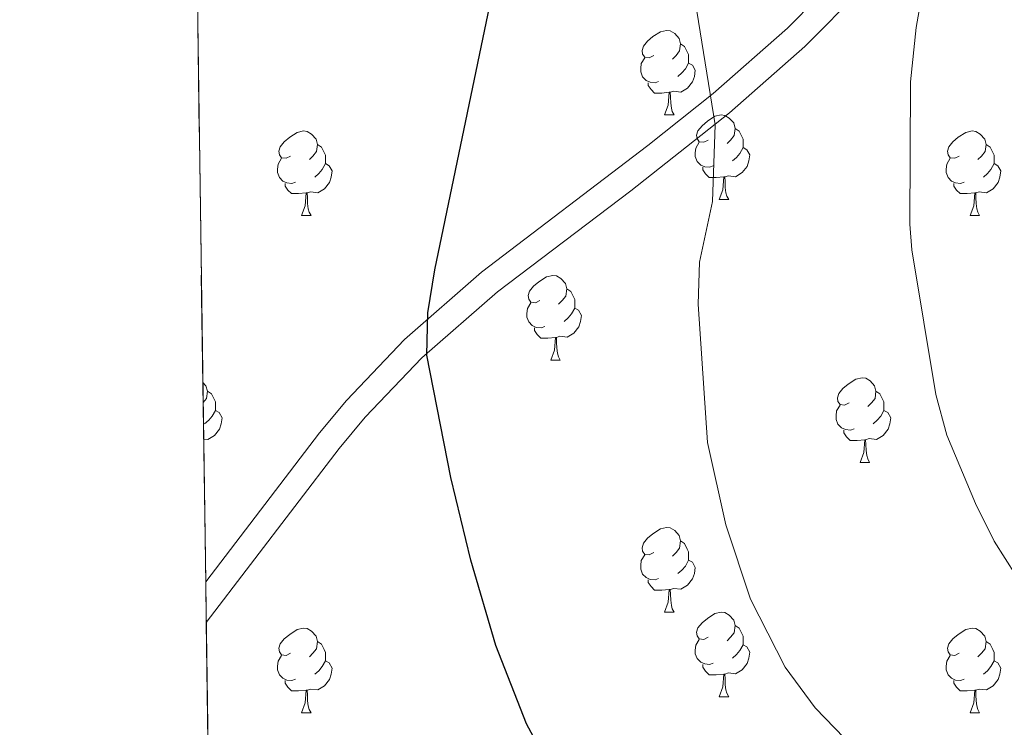
# Model space of a CAD drawing. Extents: x 595906 to 600404, y 765933 to 768967.
# Drawn here: x 596796 to 596913, y 767226 to 767310 of the extents above; entities that cross this region are included whole.
import ezdxf

# ---------------------------------------------------------------- set-up
doc = ezdxf.new("R2010")
doc.units = 0
doc.header["$MEASUREMENT"] = 0
doc.linetypes.add('DGN Style 3', pattern=[59.380888, 42.41492, -16.965968])
for name, color, linetype in [('Nivel 21', 7, 'Continuous'), ('Nivel 36', 7, 'Continuous'), ('Nivel 4', 7, 'Continuous'), ('Nivel 49', 7, 'Continuous'), ('Nivel 5', 7, 'Continuous'), ('Nivel 57', 7, 'Continuous'), ('Nivel 61', 7, 'Continuous'), ('Nivel 63', 7, 'Continuous')]:
    doc.layers.add(name, color=color, linetype=linetype)

msp = doc.modelspace()

# ---------------------------------------------------------------- linework, layer by layer
at = {"layer": 'Nivel 21', "color": 19, "linetype": 'DGN Style 3', "lineweight": 0}
msp.add_polyline3d([(596818.382, 767243.199, 946.0210000000001), (596831.8870000001, 767260.8800000001, 948.307), (596835.0730000001, 767264.7150000001, 948.7330000000001), (596841.956, 767271.943, 949.445), (596851.0900000001, 767279.939, 950.698), (596870.851, 767294.95, 953.823), (596878.588, 767301.142, 955.213), (596887.398, 767308.882, 957.072), (596893.861, 767315.4539999999, 958.472), (596899.909, 767323.477, 959.7090000000001), (596906.523, 767333.2220000001, 961.152), (596911.2520000001, 767341.908, 962.6220000000001), (596916.541, 767353.4539999999, 964.504)], dxfattribs=at)
at = {"layer": 'Nivel 21', "color": 19, "linetype": 'Continuous', "lineweight": 0}
msp.add_polyline3d([(596818.45, 767238.358, 945.6410000000001), (596834.233, 767259.01, 948.307), (596837.315, 767262.719, 948.7330000000001), (596844.034, 767269.7749999999, 949.445), (596852.987, 767277.6130000001, 950.698), (596868.81, 767289.588, 953.177), (596880.5160000001, 767298.842, 955.213), (596889.46, 767306.7, 957.072), (596896.138, 767313.49, 958.472), (596902.122, 767321.4110000001, 959.662), (596909.087, 767331.658, 961.152), (596913.8260000001, 767340.345, 962.586)], dxfattribs=at)
at = {"layer": 'Nivel 36', "color": 92, "linetype": 'Continuous', "lineweight": 0, "flags": 128}
for points in [[(596871.533, 767305.6510000001), (596871.003, 767305.3859999999), (596870.473, 767305.4410000001), (596870.2080000001, 767305.811), (596870.1529999999, 767306.236), (596870.3130000001, 767306.756), (596870.7930000001, 767307.351), (596871.4280000001, 767307.881), (596872.328, 767308.466), (596873.0730000001, 767308.6259999999), (596873.4979999999, 767308.571), (596874.0279999999, 767308.256), (596874.558, 767307.6710000001), (596874.7180000001, 767307.031), (596874.608, 767306.1810000001), (596874.183, 767305.6510000001), (596873.763, 767305.226)], [(596874.7180000001, 767307.031), (596875.193, 767306.716), (596875.5079999999, 767306.0760000001), (596875.6680000001, 767305.756), (596875.6680000001, 767305.176), (596875.6680000001, 767304.7509999999), (596875.298, 767304.061), (596874.878, 767303.581), (596874.398, 767303.1610000001)], [(596872.118, 767302.571), (596871.693, 767302.4110000001), (596871.108, 767302.4709999999), (596870.6329999999, 767302.6810000001), (596870.2080000001, 767303.1059999999), (596869.993, 767303.6910000001), (596869.993, 767304.111), (596870.048, 767304.696), (596870.473, 767305.3859999999)], [(596875.6680000001, 767304.7509999999), (596876.1229999999, 767304.5009999999), (596876.4680000001, 767303.8859999999), (596876.358, 767303.1610000001), (596876.148, 767302.521), (596875.5630000001, 767301.781), (596874.7679999999, 767301.301), (596873.9180000001, 767301.406), (596873.4880000001, 767301.2760000001)], [(596873.378, 767301.2760000001), (596872.4880000001, 767301.1910000001), (596871.6429999999, 767301.1910000001), (596871.2180000001, 767301.621), (596870.898, 767302.0959999999), (596870.898, 767302.4110000001)], [(596872.8330000001, 767298.591), (596873.2679999999, 767299.7509999999), (596873.378, 767301.2760000001), (596873.4880000001, 767301.2760000001), (596873.523, 767300.6910000001), (596873.558, 767300.006), (596873.628, 767299.3910000001), (596873.743, 767298.9909999999), (596873.9580000001, 767298.591)], [(596872.8330000001, 767298.591), (596873.9580000001, 767298.591)], [(596878.0079999999, 767295.6159999999), (596877.4780000001, 767295.351), (596876.9480000001, 767295.406), (596876.683, 767295.7760000001), (596876.628, 767296.2010000001), (596876.788, 767296.7209999999), (596877.2679999999, 767297.3160000001), (596877.9029999999, 767297.8459999999), (596878.8030000001, 767298.4310000001), (596879.548, 767298.591), (596879.973, 767298.5360000001), (596880.503, 767298.2209999999), (596881.033, 767297.6359999999), (596881.193, 767296.996), (596881.0830000001, 767296.146), (596880.658, 767295.6159999999), (596880.2380000001, 767295.1910000001)], [(596881.193, 767296.996), (596881.6680000001, 767296.6810000001), (596881.983, 767296.041), (596882.1429999999, 767295.7209999999), (596882.1429999999, 767295.1410000001), (596882.1429999999, 767294.716), (596881.773, 767294.0260000001), (596881.3530000001, 767293.5460000001), (596880.8729999999, 767293.1259999999)], [(596828.453, 767293.7110000001), (596827.923, 767293.446), (596827.3929999999, 767293.5009999999), (596827.128, 767293.871), (596827.0730000001, 767294.2960000001), (596827.233, 767294.8160000001), (596827.713, 767295.4110000001), (596828.348, 767295.9410000001), (596829.2479999999, 767296.5260000001), (596829.993, 767296.686), (596830.4180000001, 767296.631), (596830.9480000001, 767296.3160000001), (596831.4780000001, 767295.7309999999), (596831.638, 767295.091), (596831.5279999999, 767294.2409999999), (596831.1030000001, 767293.7110000001), (596830.683, 767293.2860000001)], [(596907.78, 767293.7110000001), (596907.25, 767293.446), (596906.72, 767293.5009999999), (596906.4550000001, 767293.871), (596906.3999999999, 767294.2960000001), (596906.56, 767294.8160000001), (596907.04, 767295.4110000001), (596907.675, 767295.9410000001), (596908.575, 767296.5260000001), (596909.3200000001, 767296.686), (596909.7450000001, 767296.631), (596910.2749999999, 767296.3160000001), (596910.8049999999, 767295.7309999999), (596910.9650000001, 767295.091), (596910.855, 767294.2409999999), (596910.4299999999, 767293.7110000001), (596910.01, 767293.2860000001)], [(596831.638, 767295.091), (596832.1130000001, 767294.7760000001), (596832.4280000001, 767294.1359999999), (596832.588, 767293.8160000001), (596832.588, 767293.236), (596832.588, 767292.811), (596832.2180000001, 767292.121), (596831.798, 767291.6410000001), (596831.318, 767291.2209999999)], [(596878.5930000001, 767292.5360000001), (596878.1680000001, 767292.3759999999), (596877.5830000001, 767292.436), (596877.108, 767292.646), (596876.683, 767293.071), (596876.4680000001, 767293.656), (596876.4680000001, 767294.0760000001), (596876.523, 767294.6610000001), (596876.9480000001, 767295.351)], [(596882.1429999999, 767294.716), (596882.598, 767294.466), (596882.943, 767293.851), (596882.8330000001, 767293.1259999999), (596882.6229999999, 767292.486), (596882.038, 767291.746), (596881.243, 767291.2660000001), (596880.3929999999, 767291.371), (596879.963, 767291.2409999999)], [(596910.9650000001, 767295.091), (596911.44, 767294.7760000001), (596911.7550000001, 767294.1359999999), (596911.915, 767293.8160000001), (596911.915, 767293.236), (596911.915, 767292.811), (596911.5449999999, 767292.121), (596911.125, 767291.6410000001), (596910.645, 767291.2209999999)], [(596829.038, 767290.631), (596828.6130000001, 767290.4709999999), (596828.0279999999, 767290.531), (596827.5530000001, 767290.7409999999), (596827.128, 767291.166), (596826.913, 767291.7509999999), (596826.913, 767292.1710000001), (596826.9680000001, 767292.756), (596827.3929999999, 767293.446)], [(596908.365, 767290.631), (596907.94, 767290.4709999999), (596907.355, 767290.531), (596906.8800000001, 767290.7409999999), (596906.4550000001, 767291.166), (596906.24, 767291.7509999999), (596906.24, 767292.1710000001), (596906.2949999999, 767292.756), (596906.72, 767293.446)], [(596832.588, 767292.811), (596833.0430000001, 767292.561), (596833.388, 767291.946), (596833.2779999999, 767291.2209999999), (596833.068, 767290.581), (596832.483, 767289.841), (596831.6880000001, 767289.361), (596830.838, 767289.466), (596830.408, 767289.3360000001)], [(596879.8530000001, 767291.2409999999), (596878.963, 767291.156), (596878.118, 767291.156), (596877.693, 767291.5860000001), (596877.3729999999, 767292.061), (596877.3729999999, 767292.3759999999)], [(596911.915, 767292.811), (596912.3700000001, 767292.561), (596912.7150000001, 767291.946), (596912.605, 767291.2209999999), (596912.395, 767290.581), (596911.81, 767289.841), (596911.0149999999, 767289.361), (596910.165, 767289.466), (596909.7350000001, 767289.3360000001)], [(596879.308, 767288.5560000001), (596879.743, 767289.716), (596879.8530000001, 767291.2409999999), (596879.963, 767291.2409999999), (596879.9979999999, 767290.656), (596880.033, 767289.9709999999), (596880.1030000001, 767289.3559999999), (596880.2180000001, 767288.956), (596880.433, 767288.5560000001)], [(596830.298, 767289.3360000001), (596829.408, 767289.2509999999), (596828.5630000001, 767289.2509999999), (596828.138, 767289.6810000001), (596827.818, 767290.156), (596827.818, 767290.4709999999)], [(596909.625, 767289.3360000001), (596908.7350000001, 767289.2509999999), (596907.8899999999, 767289.2509999999), (596907.4650000001, 767289.6810000001), (596907.145, 767290.156), (596907.145, 767290.4709999999)], [(596829.753, 767286.6510000001), (596830.1880000001, 767287.811), (596830.298, 767289.3360000001), (596830.408, 767289.3360000001), (596830.443, 767288.7509999999), (596830.4780000001, 767288.0660000001), (596830.548, 767287.4510000001), (596830.663, 767287.051), (596830.878, 767286.6510000001)], [(596909.0800000001, 767286.6510000001), (596909.5149999999, 767287.811), (596909.625, 767289.3360000001), (596909.7350000001, 767289.3360000001), (596909.77, 767288.7509999999), (596909.8049999999, 767288.0660000001), (596909.875, 767287.4510000001), (596909.99, 767287.051), (596910.2050000001, 767286.6510000001)], [(596879.308, 767288.5560000001), (596880.433, 767288.5560000001)], [(596829.753, 767286.6510000001), (596830.878, 767286.6510000001)], [(596909.0800000001, 767286.6510000001), (596910.2050000001, 767286.6510000001)], [(596858.03, 767276.568), (596857.5, 767276.3030000001), (596856.97, 767276.358), (596856.7050000001, 767276.7280000001), (596856.6499999999, 767277.1529999999), (596856.81, 767277.673), (596857.29, 767278.2679999999), (596857.925, 767278.798), (596858.825, 767279.3829999999), (596859.5700000001, 767279.5430000001), (596859.9950000001, 767279.4880000001), (596860.5249999999, 767279.173), (596861.0549999999, 767278.588), (596861.2150000001, 767277.9480000001), (596861.105, 767277.098), (596860.6799999999, 767276.568), (596860.26, 767276.1429999999)], [(596861.2150000001, 767277.9480000001), (596861.69, 767277.6329999999), (596862.0050000001, 767276.993), (596862.165, 767276.673), (596862.165, 767276.0930000001), (596862.165, 767275.6680000001), (596861.7949999999, 767274.9780000001), (596861.375, 767274.4979999999), (596860.895, 767274.078)], [(596858.615, 767273.4880000001), (596858.19, 767273.328), (596857.605, 767273.388), (596857.1300000001, 767273.598), (596856.7050000001, 767274.023), (596856.49, 767274.608), (596856.49, 767275.0279999999), (596856.5449999999, 767275.6130000001), (596856.97, 767276.3030000001)], [(596862.165, 767275.6680000001), (596862.6200000001, 767275.4180000001), (596862.9650000001, 767274.8030000001), (596862.855, 767274.078), (596862.645, 767273.4380000001), (596862.06, 767272.6980000001), (596861.2649999999, 767272.2180000001), (596860.415, 767272.3230000001), (596859.9850000001, 767272.193)], [(596859.875, 767272.193), (596858.9850000001, 767272.108), (596858.1399999999, 767272.108), (596857.7150000001, 767272.538), (596857.395, 767273.013), (596857.395, 767273.328)], [(596859.3300000001, 767269.5079999999), (596859.7649999999, 767270.6680000001), (596859.875, 767272.193), (596859.9850000001, 767272.193), (596860.02, 767271.608), (596860.0549999999, 767270.923), (596860.125, 767270.308), (596860.24, 767269.908), (596860.4550000001, 767269.5079999999)], [(596859.3300000001, 767269.5079999999), (596860.4550000001, 767269.5079999999)], [(596818.0460000001, 767266.8589999999), (596818.419, 767266.4480000001), (596818.5789999999, 767265.808), (596818.469, 767264.9580000001), (596818.0800000001, 767264.473)], [(596894.7209999999, 767264.4280000001), (596894.1910000001, 767264.163), (596893.6610000001, 767264.2180000001), (596893.396, 767264.588), (596893.341, 767265.013), (596893.5009999999, 767265.533), (596893.9809999999, 767266.128), (596894.6159999999, 767266.658), (596895.5160000001, 767267.243), (596896.2609999999, 767267.4029999999), (596896.686, 767267.348), (596897.216, 767267.033), (596897.746, 767266.4480000001), (596897.906, 767265.808), (596897.7960000001, 767264.9580000001), (596897.371, 767264.4280000001), (596896.9510000001, 767264.003)], [(596818.5789999999, 767265.808), (596819.054, 767265.493), (596819.369, 767264.8530000001), (596819.5290000001, 767264.533), (596819.5290000001, 767263.953), (596819.5290000001, 767263.5279999999), (596819.159, 767262.838), (596818.7390000001, 767262.358), (596818.2590000001, 767261.9380000001)], [(596897.906, 767265.808), (596898.381, 767265.493), (596898.696, 767264.8530000001), (596898.8559999999, 767264.533), (596898.8559999999, 767263.953), (596898.8559999999, 767263.5279999999), (596898.486, 767262.838), (596898.0660000001, 767262.358), (596897.5860000001, 767261.9380000001)], [(596895.3060000001, 767261.348), (596894.881, 767261.1880000001), (596894.2960000001, 767261.2479999999), (596893.821, 767261.4580000001), (596893.396, 767261.8829999999), (596893.1810000001, 767262.4680000001), (596893.1810000001, 767262.888), (596893.236, 767263.473), (596893.6610000001, 767264.163)], [(596819.5290000001, 767263.5279999999), (596819.9839999999, 767263.2779999999), (596820.3289999999, 767262.663), (596820.219, 767261.9380000001), (596820.0090000001, 767261.298), (596819.4240000001, 767260.558), (596818.629, 767260.078), (596818.142, 767260.138)], [(596898.8559999999, 767263.5279999999), (596899.311, 767263.2779999999), (596899.656, 767262.663), (596899.5460000001, 767261.9380000001), (596899.3360000001, 767261.298), (596898.7509999999, 767260.558), (596897.956, 767260.078), (596897.1059999999, 767260.183), (596896.676, 767260.0530000001)], [(596896.5660000001, 767260.0530000001), (596895.676, 767259.9680000001), (596894.831, 767259.9680000001), (596894.406, 767260.398), (596894.0860000001, 767260.8729999999), (596894.0860000001, 767261.1880000001)], [(596896.021, 767257.368), (596896.456, 767258.5279999999), (596896.5660000001, 767260.0530000001), (596896.676, 767260.0530000001), (596896.7110000001, 767259.4680000001), (596896.746, 767258.783), (596896.8160000001, 767258.1680000001), (596896.9310000001, 767257.7679999999), (596897.146, 767257.368)], [(596896.021, 767257.368), (596897.146, 767257.368)], [(596871.533, 767246.659), (596871.003, 767246.3940000001), (596870.473, 767246.449), (596870.2080000001, 767246.8189999999), (596870.1529999999, 767247.244), (596870.3130000001, 767247.764), (596870.7930000001, 767248.3589999999), (596871.4280000001, 767248.889), (596872.328, 767249.4739999999), (596873.0730000001, 767249.6340000001), (596873.4979999999, 767249.5789999999), (596874.0279999999, 767249.264), (596874.558, 767248.679), (596874.7180000001, 767248.0390000001), (596874.608, 767247.189), (596874.183, 767246.659), (596873.763, 767246.2339999999)], [(596874.7180000001, 767248.0390000001), (596875.193, 767247.7239999999), (596875.5079999999, 767247.084), (596875.6680000001, 767246.764), (596875.6680000001, 767246.1840000001), (596875.6680000001, 767245.7590000001), (596875.298, 767245.0689999999), (596874.878, 767244.5889999999), (596874.398, 767244.169)], [(596872.118, 767243.5789999999), (596871.693, 767243.419), (596871.108, 767243.479), (596870.6329999999, 767243.689), (596870.2080000001, 767244.1140000001), (596869.993, 767244.699), (596869.993, 767245.119), (596870.048, 767245.7039999999), (596870.473, 767246.3940000001)], [(596875.6680000001, 767245.7590000001), (596876.1229999999, 767245.5090000001), (596876.4680000001, 767244.8940000001), (596876.358, 767244.169), (596876.148, 767243.5290000001), (596875.5630000001, 767242.7890000001), (596874.7679999999, 767242.3090000001), (596873.9180000001, 767242.4140000001), (596873.4880000001, 767242.284)], [(596873.378, 767242.284), (596872.4880000001, 767242.199), (596871.6429999999, 767242.199), (596871.2180000001, 767242.629), (596870.898, 767243.104), (596870.898, 767243.419)], [(596872.8330000001, 767239.5989999999), (596873.2679999999, 767240.7590000001), (596873.378, 767242.284), (596873.4880000001, 767242.284), (596873.523, 767241.699), (596873.558, 767241.014), (596873.628, 767240.399), (596873.743, 767239.9990000001), (596873.9580000001, 767239.5989999999)], [(596872.8330000001, 767239.5989999999), (596873.9580000001, 767239.5989999999)], [(596878.0079999999, 767236.6240000001), (596877.4780000001, 767236.3589999999), (596876.9480000001, 767236.4140000001), (596876.683, 767236.784), (596876.628, 767237.209), (596876.788, 767237.729), (596877.2679999999, 767238.324), (596877.9029999999, 767238.854), (596878.8030000001, 767239.439), (596879.548, 767239.5989999999), (596879.973, 767239.544), (596880.503, 767239.229), (596881.033, 767238.6440000001), (596881.193, 767238.004), (596881.0830000001, 767237.1540000001), (596880.658, 767236.6240000001), (596880.2380000001, 767236.199)], [(596828.453, 767234.719), (596827.923, 767234.4539999999), (596827.3929999999, 767234.5090000001), (596827.128, 767234.879), (596827.0730000001, 767235.304), (596827.233, 767235.824), (596827.713, 767236.419), (596828.348, 767236.949), (596829.2479999999, 767237.534), (596829.993, 767237.6939999999), (596830.4180000001, 767237.639), (596830.9480000001, 767237.324), (596831.4780000001, 767236.7390000001), (596831.638, 767236.0989999999), (596831.5279999999, 767235.2490000001), (596831.1030000001, 767234.719), (596830.683, 767234.294)], [(596881.193, 767238.004), (596881.6680000001, 767237.689), (596881.983, 767237.0490000001), (596882.1429999999, 767236.729), (596882.1429999999, 767236.149), (596882.1429999999, 767235.7239999999), (596881.773, 767235.034), (596881.3530000001, 767234.554), (596880.8729999999, 767234.1340000001)], [(596907.78, 767234.719), (596907.25, 767234.4539999999), (596906.72, 767234.5090000001), (596906.4550000001, 767234.879), (596906.3999999999, 767235.304), (596906.56, 767235.824), (596907.04, 767236.419), (596907.675, 767236.949), (596908.575, 767237.534), (596909.3200000001, 767237.6939999999), (596909.7450000001, 767237.639), (596910.2749999999, 767237.324), (596910.8049999999, 767236.7390000001), (596910.9650000001, 767236.0989999999), (596910.855, 767235.2490000001), (596910.4299999999, 767234.719), (596910.01, 767234.294)], [(596878.5930000001, 767233.544), (596878.1680000001, 767233.3840000001), (596877.5830000001, 767233.4439999999), (596877.108, 767233.6540000001), (596876.683, 767234.0789999999), (596876.4680000001, 767234.6640000001), (596876.4680000001, 767235.084), (596876.523, 767235.669), (596876.9480000001, 767236.3589999999)], [(596831.638, 767236.0989999999), (596832.1130000001, 767235.784), (596832.4280000001, 767235.1440000001), (596832.588, 767234.824), (596832.588, 767234.244), (596832.588, 767233.8189999999), (596832.2180000001, 767233.129), (596831.798, 767232.649), (596831.318, 767232.229)], [(596882.1429999999, 767235.7239999999), (596882.598, 767235.4739999999), (596882.943, 767234.8589999999), (596882.8330000001, 767234.1340000001), (596882.6229999999, 767233.494), (596882.038, 767232.754), (596881.243, 767232.274), (596880.3929999999, 767232.379), (596879.963, 767232.2490000001)], [(596910.9650000001, 767236.0989999999), (596911.44, 767235.784), (596911.7550000001, 767235.1440000001), (596911.915, 767234.824), (596911.915, 767234.244), (596911.915, 767233.8189999999), (596911.5449999999, 767233.129), (596911.125, 767232.649), (596910.645, 767232.229)], [(596829.038, 767231.639), (596828.6130000001, 767231.479), (596828.0279999999, 767231.5390000001), (596827.5530000001, 767231.7490000001), (596827.128, 767232.1740000001), (596826.913, 767232.7590000001), (596826.913, 767233.179), (596826.9680000001, 767233.764), (596827.3929999999, 767234.4539999999)], [(596832.588, 767233.8189999999), (596833.0430000001, 767233.5689999999), (596833.388, 767232.9539999999), (596833.2779999999, 767232.229), (596833.068, 767231.5889999999), (596832.483, 767230.8489999999), (596831.6880000001, 767230.369), (596830.838, 767230.4739999999), (596830.408, 767230.344)], [(596908.365, 767231.639), (596907.94, 767231.479), (596907.355, 767231.5390000001), (596906.8800000001, 767231.7490000001), (596906.4550000001, 767232.1740000001), (596906.24, 767232.7590000001), (596906.24, 767233.179), (596906.2949999999, 767233.764), (596906.72, 767234.4539999999)], [(596911.915, 767233.8189999999), (596912.3700000001, 767233.5689999999), (596912.7150000001, 767232.9539999999), (596912.605, 767232.229), (596912.395, 767231.5889999999), (596911.81, 767230.8489999999), (596911.0149999999, 767230.369), (596910.165, 767230.4739999999), (596909.7350000001, 767230.344)], [(596879.8530000001, 767232.2490000001), (596878.963, 767232.1640000001), (596878.118, 767232.1640000001), (596877.693, 767232.594), (596877.3729999999, 767233.0689999999), (596877.3729999999, 767233.3840000001)], [(596830.298, 767230.344), (596829.408, 767230.2590000001), (596828.5630000001, 767230.2590000001), (596828.138, 767230.689), (596827.818, 767231.1640000001), (596827.818, 767231.479)], [(596879.308, 767229.564), (596879.743, 767230.7239999999), (596879.8530000001, 767232.2490000001), (596879.963, 767232.2490000001), (596879.9979999999, 767231.6640000001), (596880.033, 767230.979), (596880.1030000001, 767230.3640000001), (596880.2180000001, 767229.9639999999), (596880.433, 767229.564)], [(596909.625, 767230.344), (596908.7350000001, 767230.2590000001), (596907.8899999999, 767230.2590000001), (596907.4650000001, 767230.689), (596907.145, 767231.1640000001), (596907.145, 767231.479)], [(596829.753, 767227.659), (596830.1880000001, 767228.8189999999), (596830.298, 767230.344), (596830.408, 767230.344), (596830.443, 767229.7590000001), (596830.4780000001, 767229.074), (596830.548, 767228.459), (596830.663, 767228.0590000001), (596830.878, 767227.659)], [(596909.0800000001, 767227.659), (596909.5149999999, 767228.8189999999), (596909.625, 767230.344), (596909.7350000001, 767230.344), (596909.77, 767229.7590000001), (596909.8049999999, 767229.074), (596909.875, 767228.459), (596909.99, 767228.0590000001), (596910.2050000001, 767227.659)], [(596879.308, 767229.564), (596880.433, 767229.564)], [(596829.753, 767227.659), (596830.878, 767227.659)], [(596909.0800000001, 767227.659), (596910.2050000001, 767227.659)]]:
    msp.add_lwpolyline(points, dxfattribs=at)
at = {"layer": 'Nivel 4', "color": 25, "linetype": 'Continuous', "lineweight": 30, "elevation": 950, "flags": 128}
msp.add_lwpolyline([(596858.8659999999, 767221.8870000001), (596856.443, 767226.331), (596852.8, 767235.6329999999), (596849.858, 767245.7520000001), (596847.449, 767255.56), (596844.622, 767270.0970000001), (596844.727, 767275.0970000001), (596845.575, 767280.2039999999), (596851.915, 767310.611), (596856.0009999999, 767334.76), (596857.9439999999, 767360.4550000001), (596858.659, 767376.7620000001)], dxfattribs=at)
at = {"layer": 'Nivel 49', "color": 19, "linetype": 'Continuous', "lineweight": 0, "extrusion": (-0.001249523688486811, 0.08808294033124693, 0.9961123602853014), "elevation": 67777.64142222812, "flags": 128}
msp.add_lwpolyline([(-607641.1754231234, -755667.6489795155), (-607641.1754231236, -756976.4994807611)], dxfattribs=at)
at = {"layer": 'Nivel 49', "color": 19, "linetype": 'Continuous', "lineweight": 0, "extrusion": (0.001099013543481559, -0.07824006711756218, 0.9969339416765138), "elevation": -58430.12745599761, "flags": 128}
msp.add_lwpolyline([(607535.6719270279, 756527.7139837574), (607535.6719270279, 756532.570351227)], dxfattribs=at)
at = {"layer": 'Nivel 49', "color": 19, "linetype": 'Continuous', "lineweight": 0, "extrusion": (-0.001670416333136841, 0.1177747915882294, 0.9930389258108784), "elevation": 90303.46074799063, "flags": 128}
msp.add_lwpolyline([(-607639.1851679021, -753247.7538905244), (-607639.1851679021, -753304.5599950026)], dxfattribs=at)
at = {"layer": 'Nivel 5', "color": 25, "linetype": 'Continuous', "lineweight": 0, "flags": 128}
for points, elevation in [([(596894.175, 767224.6529999999), (596890.686, 767228.2350000001), (596887.1300000001, 767233.0819999999), (596883.0109999999, 767241.1200000001), (596880.095, 767249.966), (596877.9199999999, 767259.727), (596876.8119999999, 767276.1359999999), (596876.9539999999, 767281.1359999999), (596878.52, 767288.3130000001), (596878.811, 767297.433), (596875.6669999999, 767317.0689999999), (596875.767, 767324.655), (596875.209, 767339.655), (596875.56, 767344.73), (596882.4639999999, 767377.321), (596889.0590000001, 767402.098), (596901.0830000001, 767437.587), (596905.976, 767450.2579999999), (596914.8360000001, 767475.362)], 955), ([(596917.1329999999, 767239.771), (596911.936, 767248.02), (596909.6980000001, 767252.487), (596906.307, 767260.5800000001), (596905.0220000001, 767265.4029999999), (596902.179, 767282.5830000001), (596901.9140000001, 767285.631), (596901.9839999999, 767302.53), (596902.658, 767308.9569999999), (596904.1270000001, 767317.325), (596903.7649999999, 767322.2749999999), (596899.69, 767328.3430000001), (596898.665, 767331.3470000001), (596898.2010000001, 767336.3330000001), (596898.209, 767351.8459999999), (596899.007, 767361.818), (596900.048, 767367.845), (596903.507, 767382.233), (596913.237, 767428.6470000001)], 960)]:
    msp.add_lwpolyline(points, dxfattribs=dict(at, elevation=elevation))
at = {"layer": 'Nivel 57', "color": 92, "linetype": 'DGN Style 3', "lineweight": 0, "flags": 128}
msp.add_lwpolyline([(599494.2590000001, 766708.6710000001), (599496.521, 766707.3570000001), (599501.53, 766705.676), (599507.119, 766706.102), (599511.358, 766708.8060000001), (599514.804, 766713.6740000001), (599516.3829999999, 766718.416), (599518.237, 766727.9610000001), (599519.7590000001, 766732.584), (599523.3470000001, 766740.3700000001), (599525.2690000001, 766744.855), (599527.1969999999, 766749.369), (599532.9180000001, 766762.908), (599534.801, 766767.4240000001), (599537.297, 766774.0900000001), (599537.77, 766775.1740000001), (599540.281, 766779.203), (599542.9709999999, 766783.061), (599544.868, 766787.456), (599545.129, 766789.52), (599544.78, 766794.4580000001), (599543.9680000001, 766800.3459999999), (599541.767, 766805.4820000001), (599538.966, 766809.639), (599535.692, 766813.5109999999), (599529.4839999999, 766819.6140000001), (599517.9650000001, 766829.2720000001), (599510.656, 766835.99), (599507.321, 766839.723), (599498.348, 766851.743), (599483.658, 766868.308), (599477.033, 766875.801), (599472.541, 766881.274), (599470.8470000001, 766883.9029999999), (599468.8589999999, 766888.497), (599467.5959999999, 766893.375), (599466.496, 766904.5789999999), (599466.6540000001, 766909.5819999999), (599467.327, 766912.2409999999), (599469.9380000001, 766916.5320000001), (599473.521, 766920.3589999999), (599474.7790000001, 766921.3389999999), (599479.49, 766923.227), (599483.7749999999, 766925.649), (599488.185, 766931.523), (599490.2790000001, 766936.0519999999), (599491.683, 766941.5989999999), (599499.2039999999, 766959.0190000001), (599504.997, 766980.193), (599506.6170000001, 766984.915), (599513.4099999999, 767001.588), (599518.1259999999, 767013.9280000001), (599520.104, 767019.436), (599522.6470000001, 767028.9820000001), (599524.7890000001, 767034.538), (599527.831, 767038.685), (599532.4539999999, 767040.533), (599535.7749999999, 767040.206), (599539.4280000001, 767042.8330000001), (599540.2930000001, 767044.3049999999), (599541.192, 767049.121), (599540.5970000001, 767053.81), (599539.2280000001, 767058.6799999999), (599536.479, 767065.371), (599522.0630000001, 767097.128), (599517.227, 767109.446), (599514.0549999999, 767118.94), (599510.7010000001, 767128.355), (599508.047, 767134.219), (599506.534, 767138.311), (599504.987, 767143.027), (599503.1599999999, 767149.1670000001), (599500.594, 767158.4480000001), (599496.906, 767172.27), (599492.952, 767185.9110000001), (599488.7550000001, 767198.375), (599480.913, 767220.307), (599471.2450000001, 767246.1799999999), (599461.729, 767270.0190000001), (599458.51, 767276.6980000001), (599456.429, 767281.01), (599453.9380000001, 767286.6359999999), (599450.588, 767294.0290000001), (599442.7649999999, 767312.169), (599433.142, 767336.9280000001), (599428.2590000001, 767350.271), (599424.0900000001, 767363.1570000001), (599418.3300000001, 767380.8090000001), (599413.3530000001, 767393.628), (599410.0689999999, 767399.2239999999), (599404.9839999999, 767408.801), (599398.8759999999, 767422.2450000001), (599395.2420000001, 767431.3589999999), (599390.2139999999, 767445.31), (599387.6910000001, 767452.9950000001), (599383.301, 767467.3389999999), (599381.382, 767473.402), (599370.453, 767506.524), (599355.398, 767549.7320000001), (599353.45, 767554.3219999999), (599349.541, 767561.801), (599345.547, 767570.8200000001), (599333.7409999999, 767597.966), (599327.835, 767611.5789999999), (599325.852, 767616.121), (599321.5830000001, 767625.797), (599317.3570000001, 767639.382), (599314.085, 767647.9610000001), (599310.537, 767657.1259999999), (599303.467, 767675.4720000001), (599299.821, 767685.237), (599293.014, 767703.733), (599283.288, 767732.1100000001), (599276.5050000001, 767750.923), (599274.2239999999, 767756.423), (599269.1100000001, 767769.591), (599258.592, 767797.51), (599255.541, 767805.5800000001), (599251.159, 767815.908), (599240.784, 767837.7760000001), (599237.767, 767844.9950000001), (599235.4169999999, 767852.01), (599234.0719999999, 767856.371), (599232.777, 767860.639), (599227.6070000001, 767877.5249999999), (599226.193, 767881.8800000001), (599223.889, 767889.223), (599221.933, 767895.0290000001), (599219.0419999999, 767903.156), (599213.288, 767918.848), (599211.852, 767922.8940000001), (599210.416, 767927.0730000001), (599208.98, 767931.425), (599203.9650000001, 767949.054), (599203.372, 767950.656), (599200.942, 767954.9140000001), (599197.196, 767959.658), (599193.0430000001, 767965.135), (599178.074, 767985.219), (599174.3600000001, 767987.3840000001), (599166.712, 767988.4839999999), (599161.7050000001, 767988.6140000001), (599146.6240000001, 767988.2150000001), (599141.649, 767988.5519999999), (599136.736, 767989.4890000001), (599118.584, 767996.631), (599114.5020000001, 767998.791), (599112.1939999999, 768000.963), (599109.6270000001, 768005.365), (599108.8459999999, 768009.0320000001), (599110.256, 768013.851), (599113.8999999999, 768017.2139999999), (599119.027, 768019.8589999999), (599123.354, 768021.413), (599137.6429999999, 768025.5789999999), (599142.1529999999, 768027.524), (599150.564, 768032.791), (599158.408, 768036.872), (599162.2690000001, 768039.942), (599164.065, 768043.6510000001), (599159.023, 768062.703), (599151.233, 768088.7849999999), (599130.317, 768153.2390000001), (599122.797, 768175.1370000001), (599116.6780000001, 768191.747), (599106.9310000001, 768216.6059999999), (599100.621, 768231.798), (599094.7609999999, 768244.7380000001), (599090.851, 768253.612), (599088.98, 768258.1410000001), (599086.926, 768263.51), (599085.2930000001, 768268.243), (599075.128, 768294.7779999999), (599070.9880000001, 768304.679), (599062.7930000001, 768328.304), (599059.0079999999, 768337.4950000001), (599056.267, 768344.1570000001), (599039.565, 768389.435), (599036.4580000001, 768398.933), (599029.5, 768422.9569999999), (599026.1570000001, 768432.3729999999), (599021.2390000001, 768444.1950000001), (599016.212, 768455.892), (599006.794, 768479.017), (598999.625, 768497.7110000001), (598997.659, 768506.2309999999), (598995.6540000001, 768511.267), (598991.825, 768520.4210000001), (598980.027, 768547.6270000001), (598976.2849999999, 768556.834), (598973.7139999999, 768563.473), (598966.798, 768581.8670000001), (598958.27, 768604.9720000001), (598955.7080000001, 768610.7779999999), (598952.994, 768617.5420000001), (598940.3770000001, 768648.6059999999), (598938.5889999999, 768653.0930000001), (598936.446, 768658.6950000001), (598934.226, 768664.209), (598930.5930000001, 768672.8), (598926.04, 768683.804), (598326.2690000001, 768675.1680000001), (598122.6440000001, 768672.236), (598119.506, 768672.1910000001), (598039.865, 768671.044), (598036.825, 768671.0009999999), (596798.3800000001, 768653.1699999999), (596799.854, 768549.2490000001), (596799.889, 768546.8300000001), (596818.382, 767243.199), (596818.45, 767238.358), (596819.25, 767181.953), (596820.791, 767182.105), (596825.6570000001, 767181.712), (596829.112, 767180.8740000001), (596838.2350000001, 767177.6610000001), (596842.783, 767175.8090000001), (596845.5519999999, 767174.898), (596849.881, 767172.271), (596851.3729999999, 767170.2069999999), (596853.8659999999, 767165.5800000001), (596855.506, 767160.848), (596856.568, 767156.0390000001), (596858.068, 767146.3049999999), (596862.01, 767128.8489999999), (596862.9280000001, 767123.9310000001), (596863.6980000001, 767116.943), (596863.038, 767111.9680000001), (596860.328, 767100.824), (596858.4310000001, 767086.3729999999), (596857.031, 767080.287), (596855.2239999999, 767075.6880000001), (596852.479, 767071.462), (596850.604, 767069.7250000001), (596846.283, 767067.6300000001), (596833.4469999999, 767063.2820000001), (596820.986, 767059.642), (596823.2010000001, 766903.439), (596823.247, 766900.247), (596826.217, 766690.8430000001), (596828.94, 766498.9340000001), (596831.2, 766339.6000000001), (597211.408, 766345.0760000001), (597211.378, 766346.517), (597211.1640000001, 766356.1510000001), (597211.057, 766361.004), (597210.905, 766367.824), (597210.788, 766372.611), (597210.21, 766382.088), (597209.557, 766386.831), (597208.533, 766391.615), (597206.121, 766400.429), (597200.4850000001, 766421.365), (597199.628, 766423.601), (597194.7010000001, 766432.321), (597192.4920000001, 766437.882), (597189.3319999999, 766446.9650000001), (597188.3600000001, 766451.763), (597188.3049999999, 766453.3570000001), (597188.9280000001, 766456.673), (597190.264, 766459.4280000001), (597191.8160000001, 766462.554), (597193.581, 766466.288), (597197.5460000001, 766469.736), (597201.575, 766472.3759999999), (597203.3829999999, 766473.487), (597207.7790000001, 766475.8389999999), (597211.675, 766476.7180000001), (597216.257, 766476.7650000001), (597221.074, 766476.132), (597226.017, 766476.6780000001), (597229.872, 766479.283), (597230.3500000001, 766479.9450000001), (597231.2350000001, 766484.486), (597231.104, 766486.3970000001), (597230.3489999999, 766491.1170000001), (597225.936, 766506.906), (597224.3200000001, 766513.152), (597222.256, 766518.426), (597219.929, 766522.7069999999), (597212.8200000001, 766534.034), (597210.1140000001, 766538.084), (597207.057, 766541.959), (597203.1669999999, 766546.145), (597195.949, 766552.9850000001), (597184.4340000001, 766562.5190000001), (597179.929, 766565.744), (597175.777, 766569.717), (597169.3030000001, 766578.4410000001), (597162.8859999999, 766584.5800000001), (597159.368, 766589.304), (597156.267, 766593.4750000001), (597152.3929999999, 766597.0930000001), (597147.788, 766599.0260000001), (597137.5290000001, 766599.686), (597132.6059999999, 766600.537), (597129.9880000001, 766601.9580000001), (597121.2890000001, 766610.28), (597118.2620000001, 766614.26), (597115.5789999999, 766618.635), (597111.0120000001, 766631.2479999999), (597111.125, 766636.271), (597111.6529999999, 766638.337), (597113.1939999999, 766642.9680000001), (597116.0700000001, 766651.1410000001), (597118.4639999999, 766655.277), (597121.585, 766658.094), (597125.358, 766660.9709999999), (597131.199, 766666.31), (597135.3430000001, 766668.4580000001), (597139.5730000001, 766669.783), (597142.784, 766670.7220000001), (597148.774, 766671.497), (597152.0959999999, 766671.538), (597153.959, 766670.8400000001), (597157.3019999999, 766672.7280000001), (597160.227, 766675.5349999999), (597162.962, 766679.033), (597165.5149999999, 766682.919), (597168.0020000001, 766687.408), (597168.8659999999, 766688.821), (597170.5020000001, 766692.0260000001), (597172.351, 766694.6429999999), (597175.5619999999, 766696.442), (597190.338, 766699.4340000001), (597194.683, 766700.56), (597198.754, 766700.28), (597201.6200000001, 766699.176), (597205.8600000001, 766696.3729999999), (597208.5249999999, 766693.774), (597211.547, 766689.848), (597216.0819999999, 766681.9569999999), (597218.102, 766677.4310000001), (597219.3489999999, 766671.1769999999), (597220.9480000001, 766665.6710000001), (597224.7150000001, 766662.429), (597228.264, 766661.8829999999), (597232.4269999999, 766661.8740000001), (597236.6499999999, 766662.361), (597240.956, 766663.1570000001), (597247.209, 766664.4040000001), (597248.1599999999, 766664.6780000001), (597251.632, 766666.263), (597257.4739999999, 766669.567), (597261.4890000001, 766670.2609999999), (597267.0290000001, 766670.3840000001), (597280.3230000001, 766670.6780000001), (597287.0830000001, 766669.808), (597305.237, 766663.469), (597313.0419999999, 766661.425), (597318.888, 766660.9170000001), (597331.8840000001, 766661.4720000001), (597337.423, 766661.595), (597339.014, 766661.6300000001), (597348.871, 766661.848), (597356.388, 766661.5830000001), (597361.1000000001, 766661.0490000001), (597370.5, 766659.3300000001), (597384.6300000001, 766655.767), (597394.138, 766653.2420000001), (597400.523, 766651.514), (597415.244, 766649.0460000001), (597423.419, 766646.935), (597432.942, 766643.8489999999), (597442.3570000001, 766640.5260000001), (597447.5220000001, 766638.6710000001), (597453.122, 766636.663), (597457.7050000001, 766634.916), (597462.2, 766632.9469999999), (597465.081, 766631.281), (597469.021, 766627.902), (597472.0090000001, 766623.8530000001), (597473.581, 766619.5279999999), (597474.064, 766612.7), (597473.4880000001, 766602.53), (597472.9469999999, 766598.085), (597472.716, 766596.2790000001), (597471.953, 766592.8900000001), (597456.0349999999, 766544.1370000001), (597454.9340000001, 766524.5190000001), (597449.638, 766515.534), (597440.01, 766500.185), (597437.523, 766495.696), (597435.648, 766492.6780000001), (597433.131, 766489.1950000001), (597430.31, 766486.1340000001), (597427.0109999999, 766483.5090000001), (597423.0619999999, 766481.3360000001), (597420.6170000001, 766480.3049999999), (597405.8230000001, 766474.7720000001), (597396.6680000001, 766471.8859999999), (597391.7520000001, 766471.557), (597386.6980000001, 766471.665), (597377.9199999999, 766471.047), (597373.071, 766470.635), (597363.7720000001, 766469.496), (597355.4010000001, 766467.696), (597351.1229999999, 766466.159), (597348.462, 766463.061), (597345.6140000001, 766458.1950000001), (597345.2239999999, 766443.186), (597346.281, 766437.533), (597348.351, 766432.9950000001), (597351.068, 766428.757), (597356.1950000001, 766422.7479999999), (597360.007, 766419.524), (597364.263, 766416.8559999999), (597367.3, 766415.494), (597372.0830000001, 766414.0730000001), (597379.7209999999, 766412.487), (597384.6880000001, 766412.135), (597411.2760000001, 766412.723), (597416.281, 766412.935), (597421.2320000001, 766413.682), (597437.726, 766418.3090000001), (597442.5290000001, 766419.6950000001), (597451.2450000001, 766422.0789999999), (597456.439, 766425.544), (597458.5249999999, 766426.111), (597463.469, 766427.078), (597468.426, 766427.51), (597473.3940000001, 766427.3970000001), (597488.946, 766425.8929999999), (597509.712, 766422.986), (597519.6699999999, 766423.247), (597524.99, 766423.0689999999), (597534.784, 766422.2390000001), (597539.6610000001, 766421.4720000001), (597546.9480000001, 766419.294), (597551.577, 766417.3019999999), (597554.121, 766415.9510000001), (597562.443, 766410.443), (597566.922, 766408.4040000001), (597575.8500000001, 766405.646), (597588.723, 766401.0760000001), (597592.436, 766398.1529999999), (597593.6259999999, 766395.3260000001), (597592.865, 766390.406), (597589.361, 766383.1100000001), (597583.3759999999, 766371.7139999999), (597581.2309999999, 766367.804), (597574.949, 766356.6910000001), (597571.257, 766350.2579999999), (597682.8970000001, 766351.8659999999), (597683.736, 766352.3570000001), (597687.081, 766355.622), (597689.825, 766359.5249999999), (597692.2209999999, 766363.8330000001), (597694.524, 766368.3130000001), (597697.4269999999, 766374.6089999999), (597697.889, 766375.8500000001), (597699.358, 766380.26), (597702.017, 766389.0619999999), (597703.5549999999, 766393.4780000001), (597707.182, 766401.625), (597710.564, 766407.253), (597716.139, 766414.8090000001), (597722.25, 766421.7180000001), (597725.453, 766425.017), (597730.219, 766429.1130000001), (597731.925, 766431.1359999999), (597736.7930000001, 766437.6799999999), (597739.3530000001, 766440.993), (597742.274, 766445.075), (597744.4480000001, 766450.2590000001), (597746.55, 766454.929), (597750.369, 766463.3489999999), (597756.138, 766475.915), (597760.0530000001, 766484.3319999999), (597763.6950000001, 766490.6340000001), (597766.061, 766493.9550000001), (597768.895, 766497.3230000001), (597771.763, 766500.2820000001), (597777.5320000001, 766505.729), (597780.3999999999, 766508.591), (597783.2320000001, 766511.7960000001), (597786.014, 766515.533), (597789.611, 766521.1680000001), (597794.0190000001, 766527.0050000001), (597796.9539999999, 766530.4369999999), (597805.7450000001, 766539.909), (597808.679, 766543.3870000001), (597812.3319999999, 766548.213), (597814.4580000001, 766551.095), (597816.6939999999, 766554.334), (597820.5619999999, 766560.588), (597822.524, 766564), (597824.8500000001, 766568.085), (597827.2760000001, 766572.3160000001), (597830.1910000001, 766577.1359999999), (597832.933, 766581.638), (597837.8090000001, 766589.3430000001), (597842.5760000001, 766596.6300000001), (597848.433, 766605.6140000001), (597850.304, 766609.0689999999), (597855.02, 766618.3), (597857.0630000001, 766620.994), (597859.7239999999, 766623.496), (597863.781, 766623.896), (597869.287, 766627.629), (597873.087, 766632.7350000001), (597876.233, 766636.1710000001), (597878.396, 766636.925), (597882.3219999999, 766636.5009999999), (597886.577, 766634.7749999999), (597898.801, 766628.9650000001), (597908.743, 766624.4099999999), (597918.01, 766620.78), (597922.861, 766619.5560000001), (597934.304, 766619.2760000001), (597951.5050000001, 766617.7820000001), (597976.4040000001, 766615.5430000001), (597986.007, 766614.51), (597988.9709999999, 766613.9299999999), (597993.3770000001, 766612.4299999999), (597997.497, 766610.351), (598005.365, 766605.057), (598009.3530000001, 766602.1429999999), (598013.81, 766598.487), (598016.068, 766595.881), (598018.135, 766592.3670000001), (598019.604, 766588.6240000001), (598020.9299999999, 766584.5190000001), (598021.6950000001, 766579.483), (598021.2509999999, 766574.834), (598020.3200000001, 766570.182), (598018.895, 766565.6030000001), (598016.967, 766561.1740000001), (598014.531, 766556.973), (598011.578, 766553.078), (597998.8489999999, 766539.088), (597988.3589999999, 766528.3840000001), (597979.3459999999, 766519.8740000001), (597975.2760000001, 766517.0460000001), (597957.541, 766507.6570000001), (597953.5220000001, 766504.7860000001), (597949.98, 766501.3030000001), (597947.1300000001, 766496.744), (597945.7450000001, 766492.405), (597945.119, 766487.8600000001), (597944.9299999999, 766480.159), (597945.2, 766451.6510000001), (597945.808, 766439.5009999999), (597946.8260000001, 766425.497), (597948.206, 766410.618), (597949.051, 766406.212), (597952.4909999999, 766393.395), (597953.0660000001, 766388.7679999999), (597952.368, 766383.5959999999), (597952.381, 766367.4010000001), (597952.9369999999, 766357.7679999999), (597953.2390000001, 766355.76), (598036.585, 766356.96), (598037.172, 766357.702), (598039.0449999999, 766367.3829999999), (598039.696, 766368.9809999999), (598042.294, 766373.233), (598043.865, 766374.9029999999), (598047.669, 766378.037), (598052.0120000001, 766380.4720000001), (598056.9610000001, 766382.419), (598061.7479999999, 766383.7949999999), (598066.6089999999, 766384.767), (598071.4920000001, 766385.2790000001), (598072.8859999999, 766385.2990000001), (598077.7309999999, 766384.3489999999), (598079.5630000001, 766383.534), (598083.423, 766380.7790000001), (598091.861, 766372.5800000001), (598098.682, 766365.4240000001), (598103.5700000001, 766362.8090000001), (598108.7849999999, 766358.5970000001), (598109.149, 766358.0050000001), (598111.0279999999, 766358.0320000001), (598118.0020000001, 766358.1329999999), (598274.8970000001, 766360.392), (598275.787, 766361.328), (598278.1170000001, 766361.8999999999), (598283.0730000001, 766360.794), (598284.2150000001, 766360.5260000001), (598292.612, 766360.6470000001), (598295.4450000001, 766364.433), (598295.902, 766367.3430000001), (598296.371, 766376.283), (598297.679, 766380.983), (598301.9979999999, 766382.395), (598306.4510000001, 766381.912), (598311.257, 766381.2849999999), (598319.9280000001, 766379.9750000001), (598335.6710000001, 766380.294), (598339.203, 766381.699), (598344.1100000001, 766383.5079999999), (598346.645, 766385.0020000001), (598350.369, 766388.477), (598352.112, 766392.23), (598356.416, 766395.6100000001), (598363.8700000001, 766398.817), (598369.814, 766400.6200000001), (598374.6740000001, 766401.656), (598384.311, 766402.5179999999), (598395.5290000001, 766402.605), (598404.315, 766402.673), (598415.533, 766402.604), (598428.405, 766401.875), (598439.0020000001, 766401.8770000001), (598454.1740000001, 766399.4480000001), (598459.0430000001, 766398.213), (598463.871, 766397.033), (598468.138, 766397.3360000001), (598472.311, 766400.051), (598474.4469999999, 766403.229), (598475.4539999999, 766408.827), (598474.9610000001, 766413.652), (598473.1570000001, 766417.771), (598473.408, 766421.869), (598476.0460000001, 766426.06), (598483.658, 766441.1799999999), (598489.3729999999, 766456.396), (598492.0700000001, 766466.3360000001), (598493.0160000001, 766471.264), (598494.111, 766482.2949999999), (598495.338, 766504.8910000001), (598495.967, 766510.494), (598497.264, 766516.462), (598498.963, 766522.4410000001), (598500.858, 766527.0519999999), (598503.453, 766531.365), (598506.494, 766535.337), (598510.787, 766540.094), (598513.906, 766544.054), (598517.409, 766549.199), (598523.048, 766558.1000000001), (598527.983, 766567.7590000001), (598537.1710000001, 766589.7010000001), (598539.226, 766593.342), (598542.23, 766597.219), (598553.737, 766610.889), (598561.0730000001, 766618.8589999999), (598564.804, 766621.625), (598569.0149999999, 766624.0120000001), (598573.8999999999, 766625.02), (598575.3030000001, 766625.0320000001), (598579.4199999999, 766623.882), (598583.78, 766619.979), (598586.841, 766615.44), (598589.1599999999, 766611.138), (598590.969, 766606.6510000001), (598594.5160000001, 766595.122), (598599.4340000001, 766581.129), (598601.0419999999, 766577.172), (598603.236, 766573.0889999999), (598604.9720000001, 766571.027), (598609.1780000001, 766568.2139999999), (598611.101, 766567.8559999999), (598615.8530000001, 766570.4310000001), (598616.9780000001, 766572.5090000001), (598617.571, 766577.3330000001), (598617.462, 766584.6429999999), (598616.4920000001, 766589.5279999999), (598613.281, 766597.5730000001), (598610.172, 766606.8700000001), (598607.8600000001, 766611.3090000001), (598604.8500000001, 766618.7650000001), (598601.192, 766625.494), (598600.037, 766630.3400000001), (598602.0819999999, 766633.1680000001), (598606.301, 766634.719), (598607.351, 766633.966), (598610.6640000001, 766630.422), (598615.44, 766623.767), (598620.9890000001, 766618.8900000001), (598622.3589999999, 766617.3289999999), (598625.0020000001, 766613.5430000001), (598626.5760000001, 766609.092), (598627.0149999999, 766603.1910000001), (598626.996, 766601.679), (598626.71, 766591.7720000001), (598626.7350000001, 766585.2150000001), (598627.7350000001, 766579.9340000001), (598630.8360000001, 766576.163), (598635.7479999999, 766573.085), (598640.4469999999, 766571.6059999999), (598644.3740000001, 766572.817), (598649.4650000001, 766576.203), (598652.557, 766577.696), (598657.115, 766579.608), (598659.277, 766580.0179999999), (598660.764, 766579.9510000001), (598665.5819999999, 766579.0830000001), (598668.1740000001, 766578.233), (598681.764, 766573.6969999999), (598685.1259999999, 766572.4709999999), (598688.3559999999, 766571.155), (598692.0279999999, 766569.841), (598692.8899999999, 766569.5860000001), (598697.7479999999, 766568.31), (598701.2890000001, 766568.534), (598702.243, 766568.905), (598705.99, 766571.523), (598708.865, 766575.1470000001), (598710.852, 766579.04), (598712.7690000001, 766585.747), (598713.362, 766587.5959999999), (598715.4839999999, 766590.8859999999), (598719.216, 766591.899), (598720.4709999999, 766591.611), (598724.352, 766589.577), (598724.9920000001, 766589.047), (598728.71, 766585.871), (598735.054, 766580.0150000001), (598738.8189999999, 766576.6980000001), (598743.77, 766572.8), (598747.5249999999, 766570.861), (598753.24, 766569.9210000001), (598756.379, 766569.629), (598760.72, 766569.7820000001), (598768.0419999999, 766571.6170000001), (598772.308, 766573.021), (598777.4099999999, 766575.0290000001), (598783.892, 766576.6540000001), (598789.5970000001, 766577.092), (598793.146, 766576.3319999999), (598797.111, 766572.6229999999), (598800.702, 766566.352), (598803.3200000001, 766560.446), (598806.2890000001, 766556.554), (598811.902, 766553.2650000001), (598816.1699999999, 766551.514), (598823.2760000001, 766548.8130000001), (598827.0220000001, 766548.0549999999), (598830.841, 766547.409), (598835.1000000001, 766546.936), (598842.7250000001, 766547.0179999999), (598847.2990000001, 766547.425), (598857.4650000001, 766548.993), (598861.0660000001, 766548.909), (598863.682, 766548.2609999999), (598867.783, 766545.615), (598870.3740000001, 766541.5020000001), (598870.615, 766535.7960000001), (598870.7420000001, 766531.4809999999), (598870.869, 766524.7920000001), (598870.2550000001, 766519.855), (598869.0050000001, 766514.9199999999), (598866.6710000001, 766511.3589999999), (598864.568, 766509.811), (598860.004, 766508.158), (598854.7420000001, 766507.8570000001), (598849.2960000001, 766508.1410000001), (598844.646, 766508.827), (598842.7860000001, 766509.324), (598839.1159999999, 766511.342), (598833.3640000001, 766517.006), (598829.402, 766520.321), (598825.97, 766522.6089999999), (598814.9720000001, 766528.2790000001), (598808.0590000001, 766531.375), (598791.463, 766539.513), (598782.905, 766542.5390000001), (598778.243, 766543.74), (598770.5549999999, 766545.2550000001), (598767.736, 766545.584), (598762.8459999999, 766545.791), (598757.956, 766545.551), (598754.584, 766545.112), (598749.702, 766543.913), (598742.638, 766541.1030000001), (598737.3330000001, 766539.155), (598732.625, 766537.8759999999), (598727.514, 766537.0490000001), (598718.844, 766538.3600000001), (598704.0800000001, 766538.639), (598699.75, 766538.605), (598691.8829999999, 766537.757), (598681.3840000001, 766535.48), (598674.199, 766533.8800000001), (598661.879, 766532.6410000001), (598650.4029999999, 766531.334), (598638.335, 766531.007), (598633.645, 766530.669), (598628.4010000001, 766529.594), (598624.459, 766526.6059999999), (598621.71, 766523.8759999999), (598619, 766519.872), (598617.837, 766516.399), (598617.283, 766510.2609999999), (598617.342, 766505.294), (598617.3049999999, 766501.7760000001), (598616.815, 766497.023), (598616.4040000001, 766495.913), (598612.916, 766492.2690000001), (598611.4880000001, 766491.0630000001), (598607.237, 766488.486), (598605.081, 766487.7790000001), (598600.163, 766487.0530000001), (598587.2110000001, 766487.189), (598581.1229999999, 766486.9909999999), (598576.56, 766484.902), (598575.0009999999, 766483.673), (598571.523, 766480.037), (598568.9550000001, 766475.7890000001), (598567.0970000001, 766471.4070000001), (598565.4820000001, 766466.7080000001), (598561.848, 766453.0989999999), (598559.967, 766448.3740000001), (598557.588, 766444.013), (598554.4750000001, 766439.4610000001), (598552.0989999999, 766435.777), (598547.7520000001, 766428.81), (598543.517, 766420.462), (598539.1529999999, 766406.3800000001), (598535.712, 766396.9990000001), (598533.219, 766388.5160000001), (598533.2490000001, 766384.5800000001), (598533.791, 766382.8740000001), (598536.689, 766377.9569999999), (598543.395, 766370.6840000001), (598545.878, 766367.574), (598547.935, 766364.324), (598595.588, 766365.0109999999), (598824.0160000001, 766368.301), (598827.065, 766368.344), (599017.976, 766371.094), (599020.112, 766372.6529999999), (599021.119, 766377.5260000001), (599021.662, 766386.314), (599024.4639999999, 766390.4439999999), (599031.004, 766397.2849999999), (599033.257, 766399.2749999999), (599037.365, 766401.862), (599041.9839999999, 766402.685), (599046.9140000001, 766401.5420000001), (599051.4439999999, 766401.085), (599053.4709999999, 766402.158), (599057.0160000001, 766405.95), (599058.531, 766406.5519999999), (599063.31, 766406.5889999999), (599066.3829999999, 766403.6610000001), (599068.5860000001, 766398.757), (599071.3090000001, 766392.408), (599073.2960000001, 766387.8700000001), (599075.8700000001, 766384.372), (599077.473, 766382.1950000001), (599079.973, 766377.0970000001), (599079.899, 766373.9469999999), (599078.4510000001, 766371.9639999999), (599418.449, 766376.861), (599419.149, 766381.1340000001), (599420.5490000001, 766386.3019999999), (599426.78, 766403.8), (599428.213, 766408.284), (599429.436, 766412.9650000001), (599430.477, 766418.138), (599433.22, 766434.392), (599434.625, 766439.939), (599432.2010000001, 766450.5460000001), (599430.1610000001, 766472.1880000001), (599428.7409999999, 766477.777), (599425.99, 766481.4820000001), (599423.4680000001, 766484.629), (599420.4010000001, 766486.2039999999), (599418.6440000001, 766486.1950000001), (599413.399, 766486.115), (599402.4950000001, 766486.0860000001), (599393.135, 766486.0819999999), (599383.9099999999, 766486.111), (599380.1699999999, 766486.425), (599374.024, 766488.1410000001), (599369.986, 766490.456), (599366.122, 766493.6270000001), (599363.869, 766496.916), (599363.3940000001, 766500.655), (599364.4990000001, 766505.402), (599366.898, 766510.4920000001), (599369.9099999999, 766514.685), (599374.4550000001, 766519.4680000001), (599378.4780000001, 766522.463), (599383.0619999999, 766524.067), (599394.841, 766525.351), (599404.767, 766525.936), (599414.7339999999, 766526.31), (599423.808, 766526.3859999999), (599443.828, 766526.325), (599454.7890000001, 766527.331), (599459.6780000001, 766528.3530000001), (599464.091, 766529.146), (599465.5419999999, 766531.007), (599465.8670000001, 766531.9890000001), (599466.5730000001, 766536.9180000001), (599466.5179999999, 766540.0420000001), (599465.435, 766546.122), (599463.578, 766550.689), (599460.084, 766554.5290000001), (599457.6159999999, 766556.1059999999), (599452.858, 766558.064), (599448.0079999999, 766558.95), (599442.591, 766559.095), (599432.628, 766558.486), (599412.7010000001, 766556.6440000001), (599399.797, 766556.584), (599392.0730000001, 766557.4299999999), (599387.2649999999, 766558.5989999999), (599382.645, 766560.409), (599378.233, 766562.9569999999), (599374.0490000001, 766566.3430000001), (599371.8829999999, 766568.7409999999), (599369.362, 766573.013), (599367.639, 766577.689), (599365.2649999999, 766586.2069999999), (599364.165, 766591.087), (599363.26, 766595.967), (599362.5549999999, 766600.8470000001), (599361.8800000001, 766606.935), (599361.747, 766611.814), (599362.354, 766616.6939999999), (599365.9410000001, 766629.993), (599370.827, 766643.835), (599375.3859999999, 766654.814), (599379.0530000001, 766663.3030000001), (599388.733, 766684.2920000001), (599393.094, 766692.648), (599397.6440000001, 766699.9739999999), (599403.9380000001, 766713.4709999999), (599408.5689999999, 766722.3319999999), (599415.037, 766729.783), (599420.74, 766734.635), (599425.3459999999, 766736.551), (599433.0800000001, 766737.0179999999), (599442.462, 766737.1680000001), (599447.459, 766736.831), (599451.9010000001, 766736.021), (599456.6610000001, 766734.5619999999), (599461.264, 766732.5930000001), (599470.0279999999, 766727.4780000001), (599478.2490000001, 766721.3700000001), (599483.469, 766716.6440000001)], close=True, dxfattribs=at)
at = {"layer": 'Nivel 61', "color": 19, "linetype": 'Continuous', "lineweight": 0}
msp.add_3dface([(596831.2, 766339.6000000001), (596798.3800000001, 768653.1699999999), (600191.2, 768702.02), (600225.1699999999, 766388.48)], dxfattribs=at)
at = {"layer": 'Nivel 63', "color": 7, "linetype": 'Continuous', "lineweight": 0}
msp.add_3dface([(595949.0120000001, 765933.006), (600403.544, 765997.1610000001), (600360.774, 768966.8630000001), (595906.2420000001, 768902.7080000001)], dxfattribs=at)

doc.saveas('drawing.dxf')
